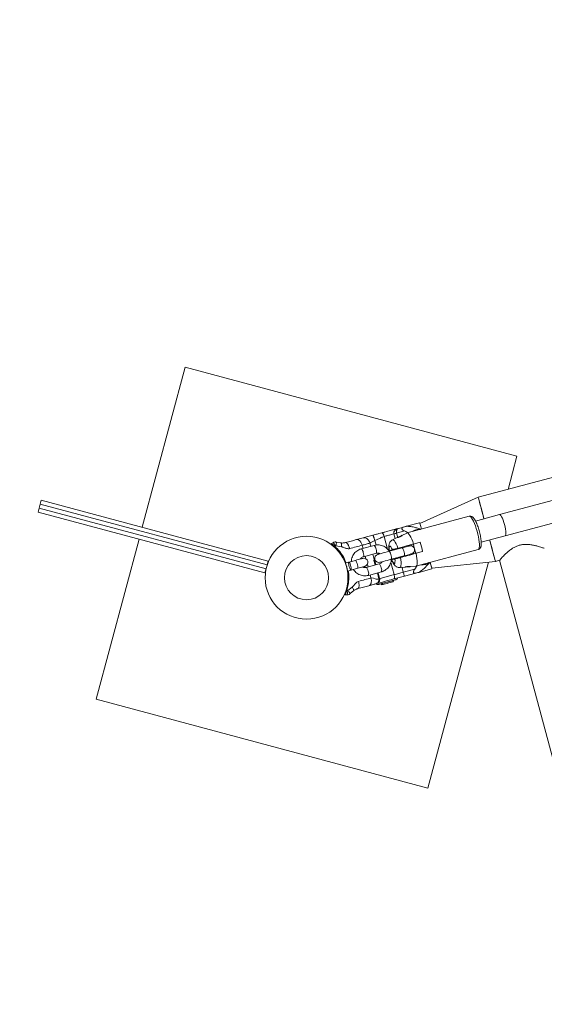
# Model space of a CAD drawing. Units: millimetres. Extents: x 0 to 42, y 0 to 29.8.
# Drawn here: x 17.7 to 19.2, y 17.2 to 20.1 of the extents above; entities that cross this region are included whole.
import ezdxf

# ---------------------------------------------------------------- set-up
doc = ezdxf.new("R2010")
doc.units = ezdxf.units.MM
doc.layers.add('LE_NORM', color=179, linetype='Continuous', lineweight=40)
doc.styles.add('SLDTEXTSTYLE0', font='TXT', dxfattribs={"width": 0.605})
doc.dimstyles.new('SLDDIMSTYLE1', dxfattribs={"dimtxt": 0.35, "dimasz": 0.3, "dimexe": 0, "dimexo": 0.0625, "dimgap": 0.0875, "dimtad": 1, "dimdec": 0, "dimlfac": 25, "dimrnd": 1e-09, "dimzin": 12, "dimdsep": 46, "dimtxsty": 'SLDTEXTSTYLE0', "dimsah": 1, "dimcen": 0.09, "dimadec": 0, "dimazin": 3, "dimtfac": 1, "dimtofl": 0, "dimtmove": 0, "dimatfit": 3, "dimfxl": 0, "dimfrac": 2, "dimtolj": 1, "dimtzin": 12, "dimarcsym": 0})

# ---------------------------------------------------------------- blocks, each defined once
blk = doc.blocks.new('_D_8')
at = {"layer": 'LE_NORM'}
for p, q in [((5.7815, 22.358), (5.7815, 28.7372)), ((31.5419, 17.5265), (31.5419, 28.7372)), ((5.7815, 28.6381), (31.5419, 28.6381))]:
    blk.add_line(p, q, dxfattribs=at)
for points in [[(5.7815, 28.6381), (6.0815, 28.5381), (6.0815, 28.7381)], [(31.5419, 28.6381), (31.2419, 28.7381), (31.2419, 28.5381)]]:
    blk.add_solid(points, dxfattribs=at)
at = {"layer": 'LE_NORM', "insert": (18.2014, 29.0893, 0.0004), "char_height": 0.35, "attachment_point": 1, "style": 'SLDTEXTSTYLE0'}
blk.add_mtext('644', dxfattribs=at)
blk = doc.blocks.new('_D_9')
at = {"layer": 'LE_NORM'}
for p, q in [((11.803, 28.3795), (5.0824, 28.3795)), ((5.1815, 28.3795), (5.1815, 9.6492)), ((19.1407, 9.6492), (5.0824, 9.6492))]:
    blk.add_line(p, q, dxfattribs=at)
for points in [[(5.1815, 28.3795), (5.0815, 28.0795), (5.2815, 28.0795)], [(5.1815, 9.6492), (5.2815, 9.9492), (5.0815, 9.9492)]]:
    blk.add_solid(points, dxfattribs=at)
at = {"layer": 'LE_NORM', "insert": (4.7303, 18.554, 0.0004), "char_height": 0.35, "attachment_point": 1, "rotation": 90, "style": 'SLDTEXTSTYLE0'}
blk.add_mtext('468', dxfattribs=at)
blk = doc.blocks.new('_D_11')
at = {"layer": 'LE_NORM'}
for p, q in [((11.7752, 22.3498), (10.2601, 21.9438)), ((10.3557, 21.9694), (12.532, 13.8476)), ((18.8153, 15.5313), (12.4363, 13.822))]:
    blk.add_line(p, q, dxfattribs=at)
for points in [[(10.3557, 21.9694), (10.3368, 21.6538), (10.53, 21.7055)], [(12.532, 13.8476), (12.5509, 14.1633), (12.3577, 14.1115)]]:
    blk.add_solid(points, dxfattribs=at)
at = {"layer": 'LE_NORM', "insert": (11.7605, 18.47, 0.0004), "char_height": 0.35, "attachment_point": 1, "rotation": 285, "style": 'SLDTEXTSTYLE0'}
blk.add_mtext('210', dxfattribs=at)

msp = doc.modelspace()

# ---------------------------------------------------------------- linework, layer by layer
at = {"color": 7, "linetype": 'Continuous', "lineweight": 15}
for p, q in [((24.14702, 20.08352), (19.01496, 18.70839)), ((18.16147, 19.08679), (18.03672, 18.62122)), ((19.1274, 18.82798), (18.16147, 19.08679)), ((19.10158, 18.7316), (19.1274, 18.82798)), ((17.7394, 18.68846), (17.73629, 18.67687)), ((17.7425, 18.70005), (17.7394, 18.68846)), ((17.7394, 18.68846), (18.40009, 18.51143)), ((17.7425, 18.70005), (18.4032, 18.52302)), ((19.01496, 18.70839), (18.84479, 18.63256)), ((17.73629, 18.67687), (17.73319, 18.66528)), ((17.73319, 18.66528), (18.39388, 18.48825)), ((17.73629, 18.67687), (18.39698, 18.49984)), ((19.07664, 18.65804), (19.00703, 18.63938)), ((18.84427, 18.63449), (18.80566, 18.62415)), ((18.98892, 18.65316), (18.80768, 18.6046)), ((18.7694, 18.60201), (18.77307, 18.58833)), ((18.77877, 18.61657), (18.77688, 18.61643)), ((18.80063, 18.61037), (18.77713, 18.60408)), ((18.78258, 18.61796), (18.79753, 18.62197)), ((18.8073, 18.60446), (18.79266, 18.59757)), ((19.02362, 18.57757), (19.09321, 18.59622)), ((18.02741, 18.58645), (17.90266, 18.12087)), ((18.60192, 18.57805), (18.61525, 18.57558)), ((18.66037, 18.58521), (18.67992, 18.59045)), ((18.7121, 18.56864), (18.67434, 18.55852)), ((18.7788, 18.59103), (18.76534, 18.58469)), ((18.81997, 18.57063), (18.82096, 18.56694)), ((18.84571, 18.57752), (18.82683, 18.57246)), ((18.60022, 18.56687), (18.59771, 18.5652)), ((18.61666, 18.56433), (18.60022, 18.56687)), ((18.68055, 18.53534), (18.71831, 18.54546)), ((18.79304, 18.56134), (18.75529, 18.55122)), ((18.75587, 18.55345), (18.76485, 18.55586)), ((18.78063, 18.56009), (18.78115, 18.55815)), ((18.82623, 18.54727), (18.82722, 18.54358)), ((18.83356, 18.50801), (19.0148, 18.55657)), ((18.83408, 18.54542), (18.85296, 18.55048)), ((18.40009, 18.51143), (18.39698, 18.49984)), ((18.4032, 18.52302), (18.40009, 18.51143)), ((18.63824, 18.51986), (18.62783, 18.51707)), ((18.65712, 18.52492), (18.63824, 18.51986)), ((18.72659, 18.51455), (18.68883, 18.50443)), ((18.71311, 18.5275), (18.71433, 18.52783)), ((18.71705, 18.51199), (18.71343, 18.52551)), ((18.7615, 18.52804), (18.79926, 18.53816)), ((18.76312, 18.5264), (18.77209, 18.52881)), ((18.86858, 17.86205), (19.04479, 18.51966)), ((18.87968, 18.50235), (19.06496, 18.52177)), ((19.06496, 18.52177), (19.07713, 18.52503)), ((19.07713, 18.52503), (19.75182, 16.00706)), ((18.39698, 18.49984), (18.39388, 18.48825)), ((18.63405, 18.49389), (18.64445, 18.49668)), ((18.64445, 18.49668), (18.66333, 18.50174)), ((18.69504, 18.48125), (18.7328, 18.49136)), ((18.72777, 18.472), (18.72326, 18.48881)), ((18.78693, 18.50409), (18.80178, 18.50532)), ((18.79671, 18.49047), (18.83034, 18.49949)), ((18.83345, 18.48789), (18.79982, 18.47888)), ((18.8171, 18.5066), (18.83316, 18.50794)), ((18.84159, 18.49008), (18.88019, 18.50042)), ((18.71621, 18.45648), (18.71694, 18.4567)), ((18.73067, 18.45663), (18.73074, 18.45635)), ((18.73074, 18.45635), (18.7348, 18.45401)), ((18.76704, 18.46265), (18.76938, 18.4667)), ((18.76938, 18.4667), (18.76931, 18.46698)), ((18.63202, 18.43715), (18.63503, 18.43696)), ((18.63503, 18.43696), (18.648, 18.44738)), ((18.6524, 18.43693), (18.64209, 18.42813)), ((18.66432, 18.44258), (18.66333, 18.44228)), ((17.90266, 18.12087), (18.86858, 17.86205))]:
    msp.add_line(p, q, dxfattribs=at)
at = {"color": 8, "linetype": 'Continuous', "lineweight": 15}
for p, q in [((18.77713, 18.60408), (18.78048, 18.59158)), ((18.67704, 18.56898), (18.67948, 18.5599)), ((18.69938, 18.57496), (18.70182, 18.56588)), ((18.71371, 18.58294), (18.7173, 18.56954)), ((18.74106, 18.59441), (18.75101, 18.55727)), ((18.70803, 18.5427), (18.71209, 18.52753)), ((18.72366, 18.5458), (18.72443, 18.54295)), ((18.78836, 18.56216), (18.78888, 18.56022)), ((18.68569, 18.53671), (18.68771, 18.52915)), ((18.69199, 18.51318), (18.69397, 18.50581)), ((18.71135, 18.52496), (18.71497, 18.51143)), ((18.71356, 18.52692), (18.71305, 18.52621)), ((18.71589, 18.5241), (18.71395, 18.52358)), ((18.76996, 18.48331), (18.76036, 18.51917)), ((18.78496, 18.53433), (18.78548, 18.5324)), ((18.70018, 18.48262), (18.70261, 18.47354)), ((18.72119, 18.48825), (18.72569, 18.47144)), ((18.79293, 18.50459), (18.79671, 18.49047))]:
    msp.add_line(p, q, dxfattribs=at)
at = {"color": 7, "linetype": 'Continuous', "lineweight": 15, "flags": 128}
for points in [[(21.08979, 19.19746), (20.96292, 19.16346), (20.83612, 19.12949), (20.70941, 19.09553), (20.5828, 19.06161), (20.45631, 19.02772), (20.32994, 18.99386), (20.20372, 18.96004), (20.07766, 18.92626), (19.95178, 18.89253), (19.82608, 18.85885), (19.70058, 18.82522), (19.57531, 18.79165), (19.45026, 18.75815), (19.32545, 18.7247), (19.20091, 18.69133), (19.07664, 18.65804)], [(19.09321, 18.59622), (19.21748, 18.62951), (19.34202, 18.66289), (19.46682, 18.69633), (19.59187, 18.72983), (19.71715, 18.7634), (19.84264, 18.79703), (19.96834, 18.83071), (20.09423, 18.86444), (20.22029, 18.89822), (20.34651, 18.93204), (20.47287, 18.9659), (20.59936, 18.99979), (20.72597, 19.03371), (20.85269, 19.06767), (20.97948, 19.10164), (21.10635, 19.13564)], [(19.01496, 18.70839), (19.01514, 18.70771), (19.01569, 18.70568), (19.01659, 18.70232), (19.01782, 18.6977), (19.01939, 18.69187), (19.02125, 18.68492), (19.02338, 18.67695), (19.02576, 18.66808), (19.02834, 18.65844), (19.0311, 18.64817), (19.03168, 18.64599)], [(19.01505, 18.70803), (19.01499, 18.70826), (19.01573, 18.70551), (19.0174, 18.69929), (19.01993, 18.68983), (19.02324, 18.6775), (19.02718, 18.66277), (19.03162, 18.64621), (19.03168, 18.64599)], [(18.84427, 18.63449), (18.84461, 18.63322), (18.84564, 18.62939), (18.84729, 18.6232), (18.84929, 18.61575)], [(18.8073, 18.60446), (18.8086, 18.60466), (18.81071, 18.60371), (18.81311, 18.60137), (18.81573, 18.5977), (18.8185, 18.59282), (18.82132, 18.58686), (18.82413, 18.58001), (18.82683, 18.57246)], [(18.58808, 18.57366), (18.58997, 18.57498), (18.59186, 18.57631)], [(19.04824, 18.58417), (19.05073, 18.57489), (19.05493, 18.55924), (19.05855, 18.54572), (19.06145, 18.53488), (19.06353, 18.52712), (19.06471, 18.52273), (19.06487, 18.52212)], [(19.04824, 18.58417), (19.04883, 18.58199), (19.05158, 18.57172), (19.05417, 18.56207), (19.05654, 18.5532), (19.05868, 18.54524), (19.06054, 18.53829), (19.0621, 18.53246), (19.06334, 18.52783), (19.06424, 18.52448), (19.06478, 18.52245), (19.06496, 18.52177)], [(18.75529, 18.55122), (18.7493, 18.54962), (18.74332, 18.54802), (18.73765, 18.5465), (18.73257, 18.54514), (18.72834, 18.544), (18.72515, 18.54315), (18.72317, 18.54262), (18.7225, 18.54244)], [(18.75587, 18.55345), (18.75543, 18.5585), (18.75552, 18.56247), (18.75614, 18.5651), (18.75725, 18.56624), (18.75879, 18.56581), (18.76064, 18.56384), (18.7627, 18.56045), (18.76485, 18.55586)], [(18.81435, 18.56705), (18.81397, 18.56695), (18.81281, 18.56664), (18.81093, 18.56613), (18.80836, 18.56544), (18.80519, 18.5646), (18.80151, 18.56361), (18.79742, 18.56251), (18.79304, 18.56134)], [(18.79926, 18.53816), (18.80364, 18.53933), (18.80773, 18.54043), (18.81141, 18.54141), (18.81457, 18.54226), (18.81714, 18.54295), (18.81902, 18.54345), (18.82018, 18.54376), (18.82056, 18.54387)], [(18.83408, 18.54542), (18.83551, 18.53753), (18.83651, 18.53019), (18.83704, 18.52362), (18.83709, 18.51801), (18.83665, 18.51353), (18.83574, 18.5103), (18.83439, 18.50842), (18.83316, 18.50794)], [(18.64445, 18.49668), (18.64342, 18.49715), (18.64214, 18.49897), (18.64077, 18.5019), (18.63946, 18.50561), (18.63838, 18.50963), (18.63766, 18.51349), (18.63738, 18.51672), (18.63758, 18.51894), (18.63824, 18.51986), (18.63927, 18.51939), (18.64054, 18.51757), (18.64192, 18.51463), (18.64323, 18.51093), (18.6443, 18.5069), (18.64503, 18.50304), (18.6453, 18.49981), (18.6451, 18.4976), (18.64445, 18.49668)], [(18.67843, 18.53063), (18.67804, 18.53052), (18.67688, 18.53021), (18.675, 18.52971), (18.67243, 18.52902), (18.66927, 18.52817), (18.66559, 18.52719), (18.6615, 18.52609), (18.65712, 18.52492)], [(18.72872, 18.51926), (18.72939, 18.51944), (18.73136, 18.51997), (18.73455, 18.52082), (18.73879, 18.52195), (18.74386, 18.52332), (18.74953, 18.52483), (18.75551, 18.52644), (18.7615, 18.52804)], [(18.77209, 18.52881), (18.77254, 18.52376), (18.77244, 18.51979), (18.77182, 18.51716), (18.77071, 18.51602), (18.76918, 18.51645), (18.76733, 18.51842), (18.76526, 18.52181), (18.76312, 18.5264)], [(18.87517, 18.51916), (18.87717, 18.51171), (18.87883, 18.50552), (18.87985, 18.5017), (18.88019, 18.50042)], [(18.87517, 18.51916), (18.8752, 18.51907), (18.87723, 18.5115), (18.87868, 18.50608), (18.8795, 18.50302), (18.87961, 18.5026)], [(18.66333, 18.50174), (18.66771, 18.50291), (18.6718, 18.50401), (18.67548, 18.50499), (18.67865, 18.50584), (18.68121, 18.50653), (18.6831, 18.50703), (18.68425, 18.50734), (18.68464, 18.50745)], [(18.76938, 18.47073), (18.77004, 18.47114), (18.77055, 18.47199), (18.77091, 18.47323), (18.77108, 18.47482), (18.77107, 18.4767), (18.77087, 18.4788), (18.7705, 18.48103), (18.76996, 18.48331)], [(18.76996, 18.48331), (18.77321, 18.48418), (18.7765, 18.48506), (18.77981, 18.48595), (18.78316, 18.48684), (18.78653, 18.48775), (18.78991, 18.48865), (18.79331, 18.48956), (18.79671, 18.49047)], [(18.79982, 18.47888), (18.79976, 18.47911), (18.79958, 18.47977), (18.79929, 18.48084), (18.79891, 18.48228), (18.79844, 18.48403), (18.7979, 18.48604), (18.79732, 18.48821), (18.79671, 18.49047)], [(18.81778, 18.5068), (18.81774, 18.5069), (18.81683, 18.50709), (18.81513, 18.50724), (18.81276, 18.50724), (18.81003, 18.50703), (18.80734, 18.50663), (18.80498, 18.50615), (18.80315, 18.5057), (18.80202, 18.5054), (18.80173, 18.50532), (18.80231, 18.50546), (18.80371, 18.50574), (18.80578, 18.50604), (18.80828, 18.50629), (18.81098, 18.50644), (18.81362, 18.50651), (18.81545, 18.50654), (18.81545, 18.50654)], [(18.70261, 18.47354), (18.70533, 18.47376), (18.71028, 18.47266), (18.71502, 18.47095), (18.71794, 18.47016), (18.71936, 18.47006), (18.72006, 18.47009), (18.72041, 18.47012), (18.72058, 18.47014), (18.72067, 18.47016), (18.72071, 18.47016), (18.72073, 18.47017), (18.72074, 18.47017), (18.72075, 18.47017), (18.72075, 18.47017), (18.72075, 18.47017), (18.72075, 18.47017), (18.72075, 18.47017), (18.72075, 18.47017), (18.72075, 18.47017), (18.72075, 18.47017), (18.72075, 18.47017), (18.72092, 18.4702), (18.7222, 18.47052), (18.72569, 18.47144)], [(18.76938, 18.47073), (18.76038, 18.46832), (18.75115, 18.46584), (18.74187, 18.46336), (18.73274, 18.46091), (18.72396, 18.45856), (18.71874, 18.45716)], [(18.77593, 18.46875), (18.77523, 18.46857), (18.77317, 18.46802), (18.76986, 18.46713), (18.76548, 18.46595), (18.76026, 18.46456), (18.75449, 18.46301), (18.74848, 18.4614), (18.74255, 18.45981), (18.73702, 18.45833), (18.73219, 18.45703), (18.72832, 18.456), (18.72561, 18.45527), (18.72422, 18.4549), (18.72405, 18.45485)], [(18.73074, 18.45635), (18.73146, 18.45654), (18.73356, 18.4571), (18.73688, 18.45799), (18.74117, 18.45914), (18.74613, 18.46047), (18.75138, 18.46188), (18.75653, 18.46326), (18.7612, 18.46451), (18.76505, 18.46554), (18.76778, 18.46627), (18.7692, 18.46665), (18.76938, 18.4667)], [(18.7348, 18.45401), (18.73552, 18.4542), (18.7376, 18.45476), (18.74087, 18.45563), (18.74503, 18.45675), (18.74971, 18.458), (18.75451, 18.45929), (18.75898, 18.46049), (18.76274, 18.46149), (18.76544, 18.46222), (18.76686, 18.4626), (18.76704, 18.46265)], [(18.79982, 18.47888), (18.79595, 18.47785), (18.79208, 18.47681), (18.78823, 18.47578), (18.78439, 18.47475), (18.78059, 18.47373), (18.77681, 18.47272), (18.77307, 18.47172), (18.76938, 18.47073)], [(18.63251, 18.4246), (18.63021, 18.4248), (18.62791, 18.42501)]]:
    msp.add_lwpolyline(points, dxfattribs=at)
at = {"color": 8, "linetype": 'Continuous', "lineweight": 15, "flags": 128}
for points in [[(19.07664, 18.65804), (19.07701, 18.65809), (19.0787, 18.65738), (19.08068, 18.65526), (19.08286, 18.65182), (19.08513, 18.64723), (19.0874, 18.6417), (19.08955, 18.63549), (19.09148, 18.62888)], [(18.98892, 18.65316), (18.99083, 18.65293), (18.99307, 18.65132), (18.99556, 18.64837), (18.99822, 18.64417), (19.001, 18.63884), (19.0038, 18.63253), (19.00654, 18.62542), (19.00915, 18.61773), (19.01154, 18.60966), (19.01366, 18.60146), (19.01544, 18.59335), (19.01683, 18.58558), (19.01779, 18.57836), (19.01829, 18.5719), (19.01832, 18.56639), (19.01787, 18.56199), (19.01696, 18.55882), (19.01562, 18.55698), (19.0148, 18.55657)], [(19.09148, 18.62888), (19.09311, 18.6222), (19.09435, 18.61574), (19.09516, 18.60982), (19.09548, 18.6047), (19.09531, 18.60064), (19.09466, 18.59781), (19.09355, 18.59636), (19.09321, 18.59622)], [(18.77713, 18.60408), (18.7749, 18.60348), (18.77286, 18.60293), (18.77118, 18.60248), (18.77001, 18.60217), (18.76945, 18.60202), (18.7694, 18.60201)], [(18.76534, 18.58469), (18.76651, 18.58484), (18.76848, 18.58383), (18.77074, 18.58143), (18.77319, 18.5777), (18.77577, 18.57279), (18.77837, 18.56687), (18.7809, 18.56016)], [(18.6799, 18.54759), (18.68082, 18.54358), (18.68132, 18.53998), (18.68136, 18.53722), (18.68093, 18.53563), (18.68056, 18.53534)], [(18.71766, 18.55771), (18.71858, 18.5537), (18.71908, 18.5501), (18.71912, 18.54734), (18.71869, 18.54575), (18.71831, 18.54546)], [(18.75529, 18.55122), (18.75631, 18.55075), (18.75759, 18.54893), (18.75897, 18.546), (18.76027, 18.54229), (18.76135, 18.53827), (18.76207, 18.53441), (18.76235, 18.53118), (18.76215, 18.52897), (18.7615, 18.52804), (18.7615, 18.52804)], [(18.79304, 18.56134), (18.79407, 18.56087), (18.79535, 18.55905), (18.79673, 18.55612), (18.79803, 18.55241), (18.79911, 18.54839), (18.79983, 18.54452), (18.80011, 18.54129), (18.79991, 18.53908), (18.79926, 18.53816)], [(18.65712, 18.52492), (18.65814, 18.52444), (18.65942, 18.52263), (18.6608, 18.51969), (18.6621, 18.51599), (18.66318, 18.51196), (18.6639, 18.5081), (18.66418, 18.50487), (18.66398, 18.50266), (18.66333, 18.50174)], [(18.71343, 18.52551), (18.71319, 18.52545), (18.71248, 18.52526), (18.71135, 18.52496)], [(18.73216, 18.50361), (18.73094, 18.50754), (18.72958, 18.51091), (18.72824, 18.51332), (18.72706, 18.51448), (18.72659, 18.51455)], [(18.78815, 18.53311), (18.78931, 18.52603), (18.79002, 18.5196), (18.79025, 18.51406), (18.78998, 18.50961), (18.78923, 18.5064), (18.78803, 18.50454), (18.78693, 18.50409)], [(18.6944, 18.4935), (18.69319, 18.49742), (18.69183, 18.50079), (18.69048, 18.50321), (18.68931, 18.50437), (18.68885, 18.50443)], [(18.72777, 18.472), (18.72972, 18.47252), (18.7398, 18.47523), (18.74999, 18.47796), (18.76011, 18.48067), (18.76996, 18.48331)]]:
    msp.add_lwpolyline(points, dxfattribs=at)
at = {"color": 7, "linetype": 'Continuous', "lineweight": 15}
for radius in [0.1206, 0.06417]:
    msp.add_circle((18.51503, 18.47442), radius, dxfattribs=at)
for centre, radius, start, end in [((18.58923, 18.57202), 0.002, 125, 232.75671), ((19.05169, 18.61822), 0.23028, 191.51463, 198.48548), ((18.62702, 18.50443), 0.23058, 11.51922, 18.48114), ((18.59029, 18.57116), 0.00951, 307.99812, 321.21636), ((18.72561, 18.53085), 0.012, 105, 285), ((18.81746, 18.55546), 0.012, 285, 105), ((18.59532, 18.49594), 0.03847, 359.25226, 30.74677), ((18.68153, 18.51904), 0.012, 285, 105), ((18.71045, 18.52533), 0.00274, 18.51801, 53.28189), ((18.71536, 18.52603), 0.002, 153.62171, 195), ((18.72272, 18.45983), 0.00515, 212.48873, 285), ((18.77459, 18.47373), 0.00515, 285, 357.51127), ((18.62808, 18.427), 0.002, 157.24329, 265), ((18.62857, 18.42827), 0.00952, 68.78596, 81.9849)]:
    msp.add_arc(centre, radius, start, end, dxfattribs=at)
at = {"color": 8, "linetype": 'Continuous', "lineweight": 15}
for centre, radius, start, end in [((18.70178, 18.55651), 0.01592, 4.3187, 49.63411), ((18.66402, 18.54639), 0.01593, 4.33087, 49.61003), ((18.68004, 18.4866), 0.01593, 340.38136, 25.675), ((18.71781, 18.49671), 0.01592, 340.36547, 25.68188)]:
    msp.add_arc(centre, radius, start, end, dxfattribs=at)
at = {"color": 7, "linetype": 'Continuous', "lineweight": 15}
for points, knots in [([(19.01474, 18.55668), (19.01508, 18.55674), (19.01656, 18.55697), (19.01875, 18.55851), (19.02083, 18.56082), (19.02221, 18.56354), (19.02318, 18.56688), (19.02371, 18.57109), (19.02377, 18.57648), (19.02334, 18.58269), (19.02245, 18.58953), (19.02118, 18.59667), (19.01957, 18.60401), (19.01765, 18.61139), (19.01548, 18.61862), (19.01312, 18.62554), (19.0106, 18.63198), (19.00797, 18.6378), (19.00523, 18.64291), (19.00241, 18.64715), (18.99968, 18.65016), (18.99679, 18.65223), (18.99379, 18.65341), (18.991, 18.65362), (18.98941, 18.65327), (18.98892, 18.65316)], [0, 0, 0, 0, 0.0093805, 0.0409487, 0.0710893, 0.1034739, 0.1426504, 0.195109, 0.2487508, 0.304914, 0.3586374, 0.4112439, 0.4633254, 0.5151809, 0.567006, 0.6189293, 0.6711323, 0.7239057, 0.7777798, 0.8339396, 0.8881412, 0.9233303, 0.9554755, 0.9862621, 1, 1, 1, 1]), ([(18.67992, 18.59045), (18.68192, 18.59099), (18.68589, 18.59205), (18.69335, 18.59405), (18.70084, 18.59606), (18.70582, 18.59739), (18.70826, 18.59805)], [0, 0, 0, 0, 0.2582356, 0.5137996, 0.7611157, 1, 1, 1, 1]), ([(18.70826, 18.59805), (18.71097, 18.59877), (18.71679, 18.60033), (18.72551, 18.60267), (18.73135, 18.60423), (18.73414, 18.60498)], [0, 0, 0, 0, 0.312179, 0.6721072, 1, 1, 1, 1]), ([(18.70826, 18.59805), (18.70848, 18.59789), (18.70882, 18.59764), (18.70964, 18.59579), (18.71038, 18.59385), (18.71122, 18.59142), (18.71234, 18.58787), (18.71317, 18.58488), (18.71371, 18.58294)], [0, 0, 0, 0, 0.2394539, 0.3683569, 0.4999993, 0.6316394, 0.760536, 1, 1, 1, 1]), ([(18.73414, 18.60498), (18.73719, 18.6058), (18.74329, 18.60743), (18.75158, 18.60965), (18.759, 18.61164), (18.76531, 18.61333), (18.77041, 18.6147), (18.77409, 18.61569), (18.77645, 18.61632), (18.77674, 18.6164), (18.77688, 18.61643)], [0, 0, 0, 0, 0.1250074, 0.249999, 0.3749834, 0.4999989, 0.6249849, 0.7500005, 0.8749846, 1, 1, 1, 1]), ([(18.73414, 18.60498), (18.73466, 18.60495), (18.73546, 18.60491), (18.73674, 18.60371), (18.73775, 18.60237), (18.73874, 18.60065), (18.73994, 18.59808), (18.74062, 18.59586), (18.74106, 18.59441)], [0, 0, 0, 0, 0.2394625, 0.36836574, 0.50000072, 0.63163996, 0.76054658, 1, 1, 1, 1]), ([(18.78258, 18.61796), (18.78145, 18.61762), (18.77885, 18.61682), (18.7755, 18.61498), (18.77266, 18.61269), (18.7707, 18.61033), (18.76941, 18.60758), (18.76886, 18.60471), (18.76931, 18.60286), (18.76951, 18.60203)], [0, 0, 0, 0, 0.1587857, 0.3674105, 0.5033068, 0.6361148, 0.7589539, 0.8915091, 1, 1, 1, 1]), ([(18.78258, 18.61796), (18.78257, 18.61796), (18.78255, 18.61795), (18.78252, 18.61794), (18.78248, 18.61793), (18.78243, 18.61792), (18.78234, 18.61789), (18.78222, 18.61785), (18.78202, 18.61778), (18.78173, 18.61766), (18.78127, 18.61745), (18.78053, 18.617), (18.77906, 18.61578), (18.77768, 18.61366), (18.77681, 18.61071), (18.77657, 18.60851), (18.77666, 18.60643), (18.77688, 18.60506), (18.77707, 18.6043), (18.77713, 18.60408)], [0, 0, 0, 0, 0.002156, 0.0052907, 0.0081464, 0.0125057, 0.0192237, 0.0295375, 0.0454439, 0.0700077, 0.1083802, 0.1697799, 0.2757768, 0.5447456, 0.6639522, 0.8025018, 0.8875138, 0.9680404, 1, 1, 1, 1]), ([(18.7788, 18.59102), (18.77879, 18.59102), (18.77865, 18.59098), (18.77922, 18.59114), (18.78052, 18.59148), (18.78257, 18.59208), (18.78498, 18.59292), (18.7875, 18.59396), (18.78984, 18.59514), (18.79179, 18.59632), (18.79306, 18.59726), (18.7936, 18.59778), (18.79346, 18.59778), (18.79344, 18.59778)], [0, 0, 0, 0, 0.0133557, 0.1196175, 0.2259325, 0.3322029, 0.4380827, 0.5433704, 0.6494964, 0.7585243, 0.8701803, 0.9804706, 1, 1, 1, 1]), ([(18.79126, 18.59682), (18.79061, 18.59646), (18.78931, 18.59574), (18.78685, 18.5944), (18.78432, 18.59314), (18.78198, 18.59212), (18.78007, 18.59141), (18.77942, 18.59121), (18.77909, 18.59111)], [0, 0, 0, 0, 0.1688941, 0.3376501, 0.5086703, 0.6761893, 0.8389033, 1, 1, 1, 1]), ([(18.78258, 18.61796), (18.78256, 18.61796), (18.78253, 18.61795), (18.78248, 18.61793), (18.78241, 18.61792), (18.78232, 18.61789), (18.78219, 18.61785), (18.78198, 18.61779), (18.78166, 18.61769), (18.78116, 18.61752), (18.78073, 18.61737), (18.78046, 18.61725), (18.78043, 18.61723)], [0, 0, 0, 0, 0.0200218, 0.0461609, 0.0710004, 0.1091677, 0.1677351, 0.2582198, 0.3978103, 0.6143383, 0.9544064, 1, 1, 1, 1]), ([(18.7932, 18.5978), (18.79292, 18.59768), (18.79246, 18.59748), (18.7916, 18.59701), (18.79126, 18.59682)], [0, 0, 0, 0, 0.6025425, 1, 1, 1, 1]), ([(18.80063, 18.61037), (18.79885, 18.61118), (18.79614, 18.61242), (18.7938, 18.61468), (18.79292, 18.61603), (18.79253, 18.617), (18.79241, 18.61793), (18.79261, 18.6191), (18.7939, 18.62078), (18.79609, 18.6215), (18.79753, 18.62197)], [0, 0, 0, 0, 0.2490822, 0.3797113, 0.4402298, 0.4995488, 0.5589743, 0.6195932, 0.7504475, 1, 1, 1, 1]), ([(18.79753, 18.62197), (18.79931, 18.62244), (18.80196, 18.62315), (18.8045, 18.62383), (18.80547, 18.6241), (18.80558, 18.62412), (18.80563, 18.62414)], [0, 0, 0, 0, 0.50765146, 0.75099069, 0.87742795, 1, 1, 1, 1]), ([(18.80979, 18.60517), (18.80976, 18.60521), (18.80903, 18.60613), (18.80592, 18.608), (18.80276, 18.60942), (18.80063, 18.61037)], [0, 0, 0, 0, 0.0142302, 0.3327601, 1, 1, 1, 1]), ([(18.58808, 18.57366), (18.58819, 18.57359), (18.58841, 18.57345), (18.58995, 18.57222), (18.59217, 18.57033), (18.59488, 18.56791), (18.59678, 18.56609), (18.59771, 18.5652)], [0, 0, 0, 0, 0.19854291, 0.3970064, 0.59644981, 0.8021956, 1, 1, 1, 1]), ([(18.59186, 18.57631), (18.59261, 18.57677), (18.59412, 18.57768), (18.59668, 18.57839), (18.59933, 18.57859), (18.60106, 18.57823), (18.60192, 18.57805)], [0, 0, 0, 0, 0.2500119, 0.5000147, 0.749996, 1, 1, 1, 1]), ([(18.59186, 18.57631), (18.59199, 18.57632), (18.59224, 18.57634), (18.59304, 18.57573), (18.59406, 18.57474), (18.59559, 18.57304), (18.59771, 18.5704), (18.59941, 18.56801), (18.60022, 18.56687)], [0, 0, 0, 0, 0.1455163, 0.285243, 0.41919, 0.5473374, 0.7851171, 1, 1, 1, 1]), ([(18.60192, 18.57805), (18.60204, 18.57786), (18.60227, 18.57746), (18.60201, 18.57487), (18.60132, 18.57116), (18.60058, 18.56827), (18.60022, 18.56687)], [0, 0, 0, 0, 0.2408387, 0.4998499, 0.7589501, 1, 1, 1, 1]), ([(18.61525, 18.57558), (18.61585, 18.57553), (18.61873, 18.57529), (18.62173, 18.57548), (18.6249, 18.57582), (18.62732, 18.57639), (18.62843, 18.57666)], [0, 0, 0, 0, 0.1006059, 0.4877366, 0.7639341, 1, 1, 1, 1]), ([(18.61525, 18.57558), (18.61554, 18.5754), (18.61613, 18.57502), (18.6167, 18.57243), (18.61692, 18.5687), (18.61674, 18.56575), (18.61666, 18.56433)], [0, 0, 0, 0, 0.2410991, 0.5000056, 0.7589042, 1, 1, 1, 1]), ([(18.62843, 18.57666), (18.63405, 18.57816), (18.64529, 18.58118), (18.65534, 18.58387), (18.66037, 18.58521)], [0, 0, 0, 0, 0.4999955, 1, 1, 1, 1]), ([(18.62843, 18.57666), (18.62937, 18.57663), (18.63082, 18.5766), (18.63308, 18.57462), (18.63486, 18.57242), (18.63659, 18.56957), (18.63866, 18.5653), (18.6398, 18.5616), (18.64054, 18.5592)], [0, 0, 0, 0, 0.2394588, 0.368359, 0.499999, 0.6316397, 0.7605422, 1, 1, 1, 1]), ([(18.67704, 18.56898), (18.6713, 18.56744), (18.65981, 18.56436), (18.64697, 18.56092), (18.64054, 18.5592)], [0, 0, 0, 0, 0.4999987, 1, 1, 1, 1]), ([(18.66037, 18.58521), (18.66188, 18.58534), (18.66422, 18.58554), (18.66754, 18.58385), (18.67005, 18.58185), (18.67236, 18.57915), (18.675, 18.57504), (18.67624, 18.57137), (18.67704, 18.56898)], [0, 0, 0, 0, 0.2394601, 0.3683593, 0.5000059, 0.6316495, 0.7605522, 1, 1, 1, 1]), ([(18.69938, 18.57496), (18.69591, 18.57403), (18.68895, 18.57217), (18.68101, 18.57004), (18.67704, 18.56898)], [0, 0, 0, 0, 0.4999939, 1, 1, 1, 1]), ([(18.67992, 18.59045), (18.68178, 18.59068), (18.68466, 18.59102), (18.68863, 18.5895), (18.69159, 18.58762), (18.69426, 18.58502), (18.69725, 18.581), (18.69854, 18.57734), (18.69938, 18.57496)], [0, 0, 0, 0, 0.239459, 0.3683585, 0.4999959, 0.6316388, 0.7605394, 1, 1, 1, 1]), ([(18.71371, 18.58294), (18.71229, 18.58241), (18.70939, 18.58131), (18.70578, 18.57875), (18.70246, 18.57626), (18.7004, 18.57539), (18.69938, 18.57496)], [0, 0, 0, 0, 0.2456931, 0.4999906, 0.7543097, 1, 1, 1, 1]), ([(18.75556, 18.5513), (18.75547, 18.55148), (18.75427, 18.55376), (18.75097, 18.55754), (18.74573, 18.56234), (18.73964, 18.56605), (18.73303, 18.56863), (18.72609, 18.56996), (18.719, 18.5701), (18.7144, 18.56913), (18.7121, 18.56864)], [0, 0, 0, 0, 0.012062, 0.1534674, 0.2948262, 0.4360614, 0.5771286, 0.7179967, 0.8586493, 1, 1, 1, 1]), ([(18.74106, 18.59441), (18.7382, 18.59341), (18.73194, 18.59121), (18.72325, 18.58625), (18.7167, 18.58398), (18.71371, 18.58294)], [0, 0, 0, 0, 0.31334293, 0.68664488, 1, 1, 1, 1]), ([(18.7653, 18.58462), (18.76519, 18.58458), (18.76372, 18.5841), (18.76141, 18.58225), (18.75867, 18.57941), (18.75677, 18.5762), (18.7555, 18.57283), (18.75474, 18.56913), (18.75441, 18.56456), (18.7546, 18.55934), (18.75516, 18.55518), (18.75541, 18.55336)], [0, 0, 0, 0, 0.0087602, 0.1172452, 0.2179648, 0.3158281, 0.41603, 0.5268162, 0.6643285, 0.8535584, 1, 1, 1, 1]), ([(18.82683, 18.57246), (18.82251, 18.57131), (18.8072, 18.5672), (18.79189, 18.5631), (18.7809, 18.56016)], [0, 0, 0, 0, 0.2823839, 1, 1, 1, 1]), ([(19.07725, 18.52517), (19.07725, 18.52517), (19.07725, 18.52517), (19.07846, 18.5266), (19.08067, 18.52917), (19.08388, 18.53281), (19.08814, 18.53744), (19.09373, 18.54315), (19.10075, 18.54967), (19.10866, 18.55601), (19.11694, 18.56144), (19.12518, 18.56566), (19.13421, 18.56891), (19.14588, 18.57135), (19.15843, 18.57161), (19.17077, 18.57014), (19.18086, 18.56808), (19.18989, 18.56568), (19.19701, 18.56348), (19.20231, 18.56171), (19.20565, 18.56053), (19.20733, 18.55992), (19.20716, 18.55999), (19.20711, 18.56001)], [0, 0, 0, 0, 0.028749, 0.0732233, 0.1155694, 0.158919, 0.2061118, 0.254302, 0.3097622, 0.366671, 0.4092197, 0.4528301, 0.4954557, 0.5397472, 0.6146662, 0.6691614, 0.7252118, 0.7807515, 0.8378055, 0.8842465, 0.9319526, 0.9784443, 1, 1, 1, 1]), ([(18.64054, 18.5592), (18.63957, 18.55902), (18.63751, 18.55864), (18.63435, 18.55895), (18.6311, 18.55968), (18.62757, 18.56084), (18.62389, 18.56232), (18.62021, 18.56376), (18.61779, 18.56415), (18.61666, 18.56433)], [0, 0, 0, 0, 0.1229268, 0.2610712, 0.3863085, 0.5294082, 0.7082613, 0.8633616, 1, 1, 1, 1]), ([(18.67434, 18.55852), (18.67293, 18.55809), (18.6693, 18.55699), (18.6638, 18.55417), (18.65818, 18.54995), (18.6534, 18.54476), (18.64958, 18.5388), (18.64694, 18.53223), (18.64553, 18.52648), (18.64549, 18.52295), (18.64547, 18.5218)], [0, 0, 0, 0, 0.0883446, 0.2285956, 0.3689223, 0.5092887, 0.649761, 0.7904112, 0.9312562, 1, 1, 1, 1]), ([(18.71831, 18.54546), (18.71885, 18.54558), (18.7208, 18.54604), (18.72426, 18.54594), (18.72742, 18.54527), (18.72885, 18.54432), (18.72904, 18.54419)], [0, 0, 0, 0, 0.1533666, 0.5474085, 0.9407299, 1, 1, 1, 1]), ([(18.7809, 18.56016), (18.78078, 18.56013), (18.77904, 18.55966), (18.77561, 18.55874), (18.77112, 18.55754), (18.76749, 18.55656), (18.7656, 18.55606), (18.765, 18.5559), (18.76485, 18.55586)], [0, 0, 0, 0, 0.0151097, 0.2291164, 0.44612, 0.6718065, 0.9138855, 1, 1, 1, 1]), ([(18.78815, 18.53311), (18.79141, 18.53399), (18.8024, 18.53693), (18.81771, 18.54103), (18.82975, 18.54426), (18.83408, 18.54542)], [0, 0, 0, 0, 0.2133917, 0.7176158, 1, 1, 1, 1]), ([(18.67195, 18.52889), (18.67252, 18.52975), (18.67391, 18.53183), (18.67693, 18.53406), (18.6794, 18.53493), (18.68055, 18.53534)], [0, 0, 0, 0, 0.27615452, 0.66463098, 1, 1, 1, 1]), ([(18.71135, 18.52496), (18.71135, 18.52497), (18.71147, 18.52541), (18.7117, 18.52628), (18.71196, 18.52712), (18.71209, 18.52753)], [0, 0, 0, 0, 0.0100929, 0.5052383, 1, 1, 1, 1]), ([(18.71305, 18.52621), (18.71285, 18.52602), (18.71243, 18.52564), (18.71175, 18.5252), (18.71136, 18.52496), (18.71135, 18.52496)], [0, 0, 0, 0, 0.4806868, 0.9902434, 1, 1, 1, 1]), ([(18.71433, 18.52783), (18.71417, 18.52774), (18.71372, 18.5275), (18.71372, 18.52714), (18.71357, 18.52693), (18.71356, 18.52692)], [0, 0, 0, 0, 0.36087879, 0.97877729, 1, 1, 1, 1]), ([(18.7352, 18.52099), (18.73462, 18.52013), (18.73323, 18.51806), (18.73021, 18.51582), (18.72774, 18.51495), (18.72659, 18.51455)], [0, 0, 0, 0, 0.2761607, 0.6646306, 1, 1, 1, 1]), ([(18.7328, 18.49136), (18.73421, 18.49179), (18.73784, 18.4929), (18.74334, 18.49571), (18.74896, 18.49994), (18.75374, 18.50512), (18.75756, 18.51109), (18.7602, 18.51765), (18.76161, 18.52341), (18.76165, 18.52693), (18.76167, 18.52809)], [0, 0, 0, 0, 0.08834439, 0.2286028, 0.36892167, 0.50928829, 0.64976537, 0.79041163, 0.93125636, 1, 1, 1, 1]), ([(18.76269, 18.52626), (18.76328, 18.52479), (18.76467, 18.52132), (18.76718, 18.51643), (18.76994, 18.51222), (18.77309, 18.50885), (18.77628, 18.50646), (18.78003, 18.50476), (18.78366, 18.50391), (18.78594, 18.50413), (18.78677, 18.50421)], [0, 0, 0, 0, 0.1262602, 0.2961749, 0.4918077, 0.6099157, 0.7184026, 0.8268001, 0.9364904, 1, 1, 1, 1]), ([(18.77209, 18.52881), (18.77222, 18.52884), (18.77282, 18.529), (18.77483, 18.52954), (18.77905, 18.53067), (18.78382, 18.53195), (18.78691, 18.53278), (18.78815, 18.53311)], [0, 0, 0, 0, 0.07267728, 0.33415657, 0.59673377, 0.83810129, 1, 1, 1, 1]), ([(18.65156, 18.49861), (18.65166, 18.49842), (18.65286, 18.49613), (18.65617, 18.49235), (18.66141, 18.48755), (18.6675, 18.48384), (18.67411, 18.48125), (18.68105, 18.47993), (18.68814, 18.47978), (18.69274, 18.48076), (18.69504, 18.48125)], [0, 0, 0, 0, 0.01261816, 0.15394684, 0.29521982, 0.43637619, 0.57737345, 0.71815388, 0.85873735, 1, 1, 1, 1]), ([(18.68883, 18.50443), (18.68829, 18.5043), (18.68634, 18.50385), (18.68288, 18.50395), (18.67972, 18.50461), (18.67829, 18.50557), (18.6781, 18.50569)], [0, 0, 0, 0, 0.1533666, 0.5474085, 0.9407299, 1, 1, 1, 1]), ([(18.81545, 18.50654), (18.81604, 18.50655), (18.81722, 18.50658), (18.81762, 18.50667), (18.81782, 18.50672)], [0, 0, 0, 0, 0.4996859, 1, 1, 1, 1]), ([(18.83345, 18.48789), (18.83197, 18.48758), (18.82972, 18.48711), (18.82777, 18.48791), (18.827, 18.48882), (18.82664, 18.48968), (18.82649, 18.49072), (18.82658, 18.49233), (18.82747, 18.49547), (18.82921, 18.49789), (18.83034, 18.49949)], [0, 0, 0, 0, 0.249087, 0.3797076, 0.4402313, 0.4995498, 0.5589757, 0.6195931, 0.7504443, 1, 1, 1, 1]), ([(18.83034, 18.49949), (18.83171, 18.50137), (18.83373, 18.50416), (18.83548, 18.50734), (18.83566, 18.50851), (18.83567, 18.50857)], [0, 0, 0, 0, 0.6644109, 0.982849, 1, 1, 1, 1]), ([(18.84156, 18.49007), (18.84151, 18.49005), (18.8414, 18.49003), (18.84045, 18.48977), (18.83789, 18.48909), (18.83524, 18.48838), (18.83345, 18.48789)], [0, 0, 0, 0, 0.1176708, 0.2466959, 0.4901074, 1, 1, 1, 1]), ([(18.648, 18.44738), (18.64886, 18.44809), (18.65081, 18.44971), (18.65332, 18.4528), (18.65655, 18.45687), (18.66039, 18.46136), (18.66432, 18.46301), (18.66611, 18.46376)], [0, 0, 0, 0, 0.1332162, 0.3033186, 0.4740188, 0.7604877, 1, 1, 1, 1]), ([(18.66436, 18.44259), (18.66516, 18.44308), (18.6664, 18.44384), (18.66736, 18.44668), (18.66781, 18.44947), (18.66787, 18.4528), (18.66753, 18.45753), (18.66667, 18.46131), (18.66611, 18.46376)], [0, 0, 0, 0, 0.2394636, 0.3683609, 0.5000017, 0.6316442, 0.7605432, 1, 1, 1, 1]), ([(18.66611, 18.46376), (18.67254, 18.46548), (18.68538, 18.46893), (18.69687, 18.472), (18.70261, 18.47354)], [0, 0, 0, 0, 0.5000013, 1, 1, 1, 1]), ([(18.69629, 18.45114), (18.69767, 18.45179), (18.69979, 18.45278), (18.70182, 18.45591), (18.70299, 18.4589), (18.70365, 18.46239), (18.70388, 18.46727), (18.70311, 18.47107), (18.70261, 18.47354)], [0, 0, 0, 0, 0.2394565, 0.3683599, 0.4999994, 0.6316356, 0.7605364, 1, 1, 1, 1]), ([(18.71621, 18.45648), (18.71494, 18.45614), (18.71192, 18.45533), (18.70631, 18.45383), (18.70074, 18.45233), (18.69759, 18.45149), (18.69629, 18.45114)], [0, 0, 0, 0, 0.2142198, 0.5061859, 0.7952816, 1, 1, 1, 1]), ([(18.71694, 18.4567), (18.71801, 18.45714), (18.71995, 18.45793), (18.72234, 18.45992), (18.72418, 18.46207), (18.72538, 18.46448), (18.726, 18.46688), (18.72615, 18.46924), (18.72585, 18.47073), (18.7257, 18.47145)], [0, 0, 0, 0, 0.1898197, 0.3408493, 0.4995546, 0.6348897, 0.7642284, 0.8861704, 1, 1, 1, 1]), ([(18.71849, 18.45728), (18.71873, 18.45736), (18.72031, 18.4579), (18.72273, 18.45942), (18.72542, 18.46189), (18.72723, 18.4647), (18.72823, 18.46797), (18.72813, 18.47082), (18.72767, 18.47245), (18.72754, 18.4729)], [0, 0, 0, 0, 0.0381896, 0.2508273, 0.4242693, 0.5844142, 0.7462043, 0.929713, 1, 1, 1, 1]), ([(18.63202, 18.43715), (18.63163, 18.4358), (18.63084, 18.43311), (18.62963, 18.42947), (18.62864, 18.42673), (18.62804, 18.42523), (18.62795, 18.42507), (18.62791, 18.42501)], [0, 0, 0, 0, 0.2152647, 0.43099597, 0.64407593, 0.85007623, 1, 1, 1, 1]), ([(18.63251, 18.4246), (18.63263, 18.42466), (18.63286, 18.42476), (18.63325, 18.42569), (18.63363, 18.42706), (18.6341, 18.4293), (18.63463, 18.43265), (18.6349, 18.43557), (18.63503, 18.43696)], [0, 0, 0, 0, 0.1455151, 0.2852441, 0.4191824, 0.5473239, 0.7851241, 1, 1, 1, 1]), ([(18.63251, 18.4246), (18.63339, 18.42458), (18.63515, 18.42454), (18.63772, 18.42522), (18.64012, 18.42637), (18.64144, 18.42754), (18.64209, 18.42813)], [0, 0, 0, 0, 0.250025, 0.5000004, 0.7500001, 1, 1, 1, 1]), ([(18.63503, 18.43695), (18.63604, 18.43592), (18.63813, 18.43379), (18.64058, 18.43093), (18.6421, 18.42881), (18.6421, 18.42835), (18.64209, 18.42813)], [0, 0, 0, 0, 0.2410356, 0.5001514, 0.7591626, 1, 1, 1, 1]), ([(18.6524, 18.43693), (18.65256, 18.43723), (18.65289, 18.43785), (18.65208, 18.44038), (18.65041, 18.44372), (18.64878, 18.44619), (18.648, 18.44738)], [0, 0, 0, 0, 0.2410975, 0.5000012, 0.7589065, 1, 1, 1, 1]), ([(18.66436, 18.44259), (18.66349, 18.44233), (18.66112, 18.44163), (18.65838, 18.44047), (18.65578, 18.43913), (18.65374, 18.43787), (18.65281, 18.43722), (18.6524, 18.43693)], [0, 0, 0, 0, 0.186082, 0.5101309, 0.8087104, 0.9162897, 1, 1, 1, 1]), ([(18.69629, 18.45114), (18.69127, 18.4498), (18.68122, 18.44711), (18.66998, 18.44409), (18.66436, 18.44259)], [0, 0, 0, 0, 0.4999952, 1, 1, 1, 1])]:
    msp.add_open_spline(points, degree=3, knots=knots, dxfattribs=at)
at = {"color": 8, "linetype": 'Continuous', "lineweight": 15}
for points, knots in [([(18.7695, 18.60203), (18.7669, 18.60134), (18.76147, 18.59988), (18.75185, 18.5973), (18.74466, 18.59538), (18.74106, 18.59441)], [0, 0, 0, 0, 0.3144297, 0.6572158, 1, 1, 1, 1]), ([(18.80563, 18.62414), (18.81002, 18.62405), (18.81854, 18.62388), (18.83034, 18.62106), (18.84015, 18.61777), (18.84561, 18.61608), (18.84788, 18.61537)], [0, 0, 0, 0, 0.3061668, 0.5953971, 0.8313208, 1, 1, 1, 1]), ([(18.84649, 18.615), (18.84487, 18.61514), (18.84025, 18.61551), (18.83223, 18.61384), (18.82612, 18.61066), (18.82247, 18.6086), (18.82236, 18.60854)], [0, 0, 0, 0, 0.1943885, 0.5502347, 0.9864898, 1, 1, 1, 1]), ([(18.59771, 18.5652), (18.60251, 18.56043), (18.61225, 18.55074), (18.62312, 18.53453), (18.62787, 18.52286), (18.62999, 18.51765)], [0, 0, 0, 0, 0.34992475, 0.71000418, 1, 1, 1, 1]), ([(18.71209, 18.52753), (18.71226, 18.52821), (18.7126, 18.52957), (18.71338, 18.53062), (18.71377, 18.53116)], [0, 0, 0, 0, 0.4958841, 1, 1, 1, 1]), ([(18.87376, 18.51878), (18.87214, 18.51703), (18.86826, 18.51284), (18.86141, 18.50509), (18.85261, 18.49674), (18.84531, 18.49233), (18.84156, 18.49007)], [0, 0, 0, 0, 0.1686845, 0.404603, 0.6938341, 1, 1, 1, 1]), ([(18.84824, 18.51194), (18.84837, 18.51194), (18.85256, 18.51199), (18.85944, 18.51229), (18.86723, 18.51485), (18.87103, 18.51748), (18.87238, 18.51841)], [0, 0, 0, 0, 0.0135611, 0.4497911, 0.8056154, 1, 1, 1, 1]), ([(18.63641, 18.49452), (18.63643, 18.49442), (18.63809, 18.48788), (18.63829, 18.47414), (18.63706, 18.45491), (18.6336, 18.44274), (18.63202, 18.43715)], [0, 0, 0, 0, 0.0054346, 0.3478684, 0.7001837, 1, 1, 1, 1]), ([(18.72569, 18.47144), (18.72609, 18.47155), (18.72691, 18.47177), (18.72763, 18.47196), (18.72772, 18.47199), (18.72777, 18.472)], [0, 0, 0, 0, 0.3342337, 0.6684814, 1, 1, 1, 1])]:
    msp.add_open_spline(points, degree=3, knots=knots, dxfattribs=at)

# ---------------------------------------------------------------- dimensions: what is measured, and where the dimension line sits
at = {"layer": 'LE_NORM'}
dim = msp.add_linear_dim(base=(31.54194, 28.63813), p1=(5.78149, 22.25893), p2=(31.54194, 17.42743), dimstyle='SLDDIMSTYLE1', dxfattribs=at)
dim.commit()
dim.dimension.update_dxf_attribs({"geometry": '_D_8', "text_midpoint": (18.66171, 28.63813), "dimtype": 160})
for base, p1, p2, angle, picture, middle in [((5.18149, 9.64923), (11.90209, 28.37953), (19.23972, 9.64923), 90, '_D_9', (5.18149, 19.01438)), ((12.53198, 13.84764), (11.87088, 22.37542), (18.91103, 15.5569), 285, '_D_11', (11.44386, 17.90854))]:
    dim = msp.add_linear_dim(base=base, p1=p1, p2=p2, angle=angle, dimstyle='SLDDIMSTYLE1', dxfattribs=at)
    dim.commit()
    dim.dimension.update_dxf_attribs({"geometry": picture, "text_midpoint": middle, "dimtype": 160})

doc.saveas('drawing.dxf')
